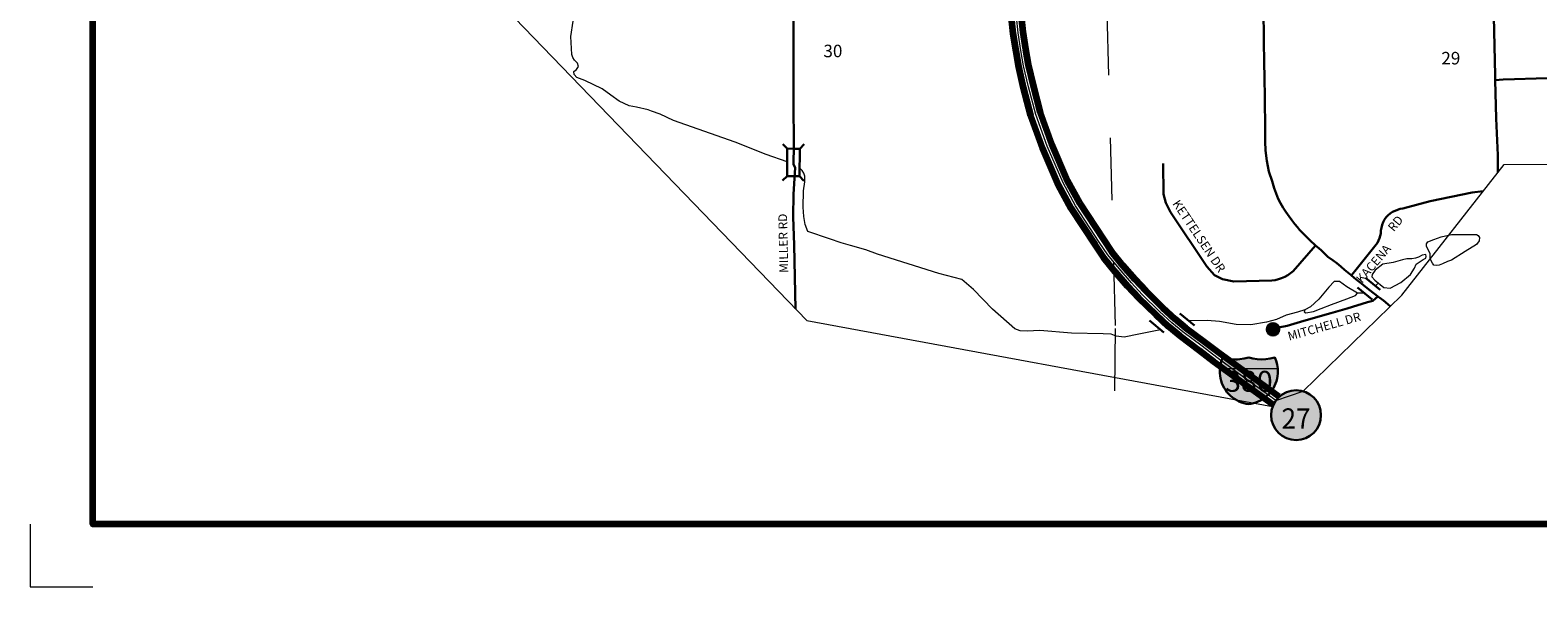
# Model space of a CAD drawing. Extents: x 280.36 to 287.56, y 142.09 to 146.89.
# Drawn here: x 280.36 to 282.77, y 142.09 to 142.98 of the extents above; entities that cross this region are included whole.
import ezdxf
from ezdxf.enums import TextEntityAlignment as Align

# ---------------------------------------------------------------- set-up
doc = ezdxf.new("R2010")
doc.units = ezdxf.units.MI
doc.header["$MEASUREMENT"] = 0
doc.linetypes.add('DOT', pattern=[0.025, 0.005, -0.02])
for name, color, linetype, lineweight in [('tdCiAdjCityStreetCL', 241, 'Continuous', 30), ('tdCiAdjCityStreetTxt', 241, 'Continuous', 0), ('tdCiCityCuldesac', 7, 'Continuous', 0), ('tdCiHydroRiver', 162, 'Continuous', 13), ('tdCiInt', 204, 'Continuous', 120), ('tdCiIntCL', 204, 'Continuous', 13), ('tdCiMapFrame', 7, 'Continuous', 0), ('tdCiMapPltShpe', 31, 'Continuous', 13), ('tdCiSectLine', 7, 'DOT', 13), ('tdCiSectNmbr', 7, 'Continuous', 0), ('tdCiShieldInt', 7, 'Continuous', 0), ('tdCiShieldPriStRte', 7, 'Continuous', 0), ('tdCiStrucCartoClvrt', 7, 'Continuous', 0), ('tdCiStrucDataMuni', 7, 'Continuous', 0)]:
    doc.layers.add(name, color=color, linetype=linetype, lineweight=lineweight)
doc.styles.add('Straight CC', font='verdana.ttf')
doc.styles.add('Style-GEOMETRICFUTURA_211_L_L', font='GEOMETRICFUTURA_211_L_L.shx')
doc.styles.add('Style-Trebuchet MS', font='trebuc.ttf')

# ---------------------------------------------------------------- blocks, each defined once
blk = doc.blocks.new('FR2335')
at = {"layer": 'tdCiMapFrame', "color": 40, "linetype": 'Continuous', "lineweight": 200, "ltscale": 0.05}
blk.add_lwpolyline([(0, 4.6), (0, 0), (-7, 0), (-7, 4.6), (0, 4.6)], dxfattribs=at)
at = {"layer": 'tdCiMapFrame', "color": 1, "linetype": 'Continuous', "lineweight": 13, "ltscale": 0.05}
blk.add_lwpolyline([(-7.1, 0), (-7.1, -0.1), (-7, -0.1)], dxfattribs=at)
blk = doc.blocks.new('CULDES_12')
at = {"layer": 'tdCiCityCuldesac', "linetype": 'Continuous', "lineweight": 30, "ltscale": 0.05}
h = blk.add_hatch(color=7, dxfattribs=at)
edge = h.paths.add_edge_path()
edge.add_arc((-0.01, 0), 0.01, 0, 360)
at = {"layer": 'tdCiCityCuldesac', "color": 241, "linetype": 'Continuous', "lineweight": 30, "ltscale": 0.05}
blk.add_circle((-0.01, 0), 0.01, dxfattribs=at)
blk = doc.blocks.new('CUL1')
at = {"layer": 'tdCiStrucCartoClvrt', "color": 1, "linetype": 'Continuous', "lineweight": 30, "ltscale": 0.05}
for p, q in [((-0.015, 0.01), (0.015, 0.01)), ((-0.015, -0.01), (0.015, -0.01))]:
    blk.add_line(p, q, dxfattribs=at)
blk = doc.blocks.new('BR1')
at = {"layer": 'tdCiStrucDataMuni', "color": 7, "linetype": 'Continuous', "lineweight": 30, "ltscale": 0.05}
for points in [[(0.022, 0.01), (-0.022, 0.01), (-0.0291, 0.0171)], [(-0.022, 0.01), (-0.022, 0), (-0.022, -0.01), (-0.0291, -0.0171)], [(0.022, -0.01), (0.022, 0), (0.022, 0.01), (0.0291, 0.0171)], [(-0.022, -0.01), (0.022, -0.01), (0.0291, -0.0171)]]:
    blk.add_lwpolyline(points, dxfattribs=at)
blk = doc.blocks.new('SHIELD_ST_2')
at = {"layer": 'tdCiShieldPriStRte', "linetype": 'Continuous', "lineweight": 30, "ltscale": 0.05}
h = blk.add_hatch(color=7, dxfattribs=at)
edge = h.paths.add_edge_path()
edge.add_arc((0, 0), 0.0398, 0, 360)
at = {"layer": 'tdCiShieldPriStRte', "color": 7, "linetype": 'Continuous', "lineweight": 30, "ltscale": 0.05}
blk.add_circle((0, 0), 0.0398, dxfattribs=at)
at = {"layer": 'tdCiShieldPriStRte', "color": 7, "linetype": 'Continuous', "lineweight": 0, "insert": (0, -0.0054), "char_height": 0.032458, "attachment_point": 5, "line_spacing_factor": 0.6, "style": 'Style-Trebuchet MS'}
blk.add_mtext('\\H1x;\\W0.941176;\\T1.096;27', dxfattribs=at)
blk = doc.blocks.new('SHIELD_INT_3')
at = {"layer": 'tdCiShieldInt', "linetype": 'Continuous', "lineweight": 30, "ltscale": 0.05}
for color, points in [(1, [(-0.0464, 0.0206), (-0.0455, 0.0263), (-0.0441, 0.0319), (-0.0417, 0.038), (-0.0351, 0.0363), (-0.0283, 0.0354), (-0.0214, 0.035), (-0.0145, 0.0353), (-0.0077, 0.0362), (-0.0001, 0.038), (0.0066, 0.0363), (0.0134, 0.0354), (0.0202, 0.035), (0.0271, 0.0353), (0.0339, 0.0362), (0.0406, 0.0377), (0.0416, 0.038), (0.0437, 0.0326), (0.0452, 0.027), (0.0462, 0.0206)]), (162, [(-0.0001, -0.0364), (-0.0041, -0.0358), (-0.0081, -0.0348), (-0.012, -0.0336), (-0.0158, -0.032), (-0.0194, -0.0302), (-0.0229, -0.0281), (-0.0263, -0.0257), (-0.0294, -0.0231), (-0.0323, -0.0202), (-0.035, -0.0171), (-0.0374, -0.0138), (-0.0396, -0.0104), (-0.0415, -0.0067), (-0.0431, -0.003), (-0.0444, 0.0009), (-0.0454, 0.0049), (-0.0461, 0.0089), (-0.0465, 0.013), (-0.0466, 0.017), (-0.0464, 0.0206), (0.0462, 0.0206), (0.0464, 0.0165), (0.0463, 0.0124), (0.0459, 0.0084), (0.0451, 0.0043), (0.0441, 0.0004), (0.0427, -0.0035), (0.0411, -0.0072), (0.0391, -0.0108), (0.0369, -0.0143), (0.0345, -0.0175), (0.0317, -0.0206), (0.0288, -0.0234), (0.0257, -0.026), (0.0223, -0.0284), (0.0188, -0.0304), (0.0151, -0.0323), (0.0113, -0.0338), (0.0074, -0.035), (0.0034, -0.0359)])]:
    blk.add_hatch(color=color, dxfattribs=at).paths.add_polyline_path(points)
at = {"layer": 'tdCiShieldInt', "color": 7, "linetype": 'Continuous', "lineweight": 13, "ltscale": 0.05}
blk.add_line((-0.0464, 0.0206), (0.0462, 0.0206), dxfattribs=at)
at = {"layer": 'tdCiShieldInt', "color": 7, "linetype": 'Continuous', "lineweight": 30, "ltscale": 0.05}
blk.add_lwpolyline([(-0.018, 0.0351), (-0.0145, 0.0353), (-0.0077, 0.0362), (-0.0001, 0.038), (0.0066, 0.0363), (0.0134, 0.0354), (0.0202, 0.035), (0.0271, 0.0353), (0.0339, 0.0362), (0.0416, 0.038), (0.0437, 0.0326), (0.0452, 0.027), (0.0462, 0.0206), (0.0464, 0.0165), (0.0463, 0.0124), (0.0459, 0.0084), (0.0451, 0.0043), (0.0441, 0.0004), (0.0427, -0.0035), (0.0411, -0.0072), (0.0391, -0.0108), (0.0369, -0.0143), (0.0345, -0.0175), (0.0317, -0.0206), (0.0288, -0.0234), (0.0257, -0.026), (0.0223, -0.0284), (0.0188, -0.0304), (0.0151, -0.0323), (0.0113, -0.0338), (0.0074, -0.035), (0.0034, -0.0359), (-0.0001, -0.0364), (-0.0041, -0.0358), (-0.0081, -0.0348), (-0.012, -0.0336), (-0.0158, -0.032), (-0.0194, -0.0302), (-0.0229, -0.0281), (-0.0263, -0.0257), (-0.0294, -0.0231), (-0.0323, -0.0202), (-0.035, -0.0171), (-0.0374, -0.0138), (-0.0396, -0.0104), (-0.0415, -0.0067), (-0.0431, -0.003), (-0.0444, 0.0009), (-0.0454, 0.0049), (-0.0461, 0.0089), (-0.0465, 0.013), (-0.0466, 0.017), (-0.0464, 0.0206), (-0.0455, 0.0263), (-0.0441, 0.0319), (-0.0417, 0.038), (-0.0351, 0.0363), (-0.0283, 0.0354), (-0.0214, 0.035), (-0.018, 0.0351)], close=True, dxfattribs=at)
at = {"layer": 'tdCiShieldInt', "color": 7, "linetype": 'Continuous', "lineweight": 0, "insert": (0, 0), "char_height": 0.033476, "attachment_point": 5, "line_spacing_factor": 0.6, "style": 'Straight CC'}
blk.add_mtext('\\fTrebuchet MS|b0|i0|c00|p39;380', dxfattribs=at)

msp = doc.modelspace()

# ---------------------------------------------------------------- linework, layer by layer
at = {"layer": 'tdCiAdjCityStreetCL', "linetype": 'Continuous', "lineweight": 30, "ltscale": 0.05}
for points in [[(282.6996, 142.8966), (282.6994, 142.9039), (282.6977, 142.9979), (282.6979, 143.0265)], [(281.5818, 142.5312), (281.5799, 142.6329), (281.5782, 142.6779), (281.5785, 142.7145), (281.5813, 142.7563), (281.5784, 142.7621), (281.5785, 142.7645), (281.5785, 142.767), (281.579, 142.7869), (281.5786, 142.8663), (281.5785, 142.902), (281.5786, 142.9753), (281.5783, 143.0137)], [(282.4125, 142.6325), (282.4099, 142.6348), (282.4062, 142.6381), (282.4011, 142.6433), (282.3968, 142.6479), (282.3917, 142.6527), (282.3871, 142.6571), (282.3836, 142.6613), (282.3795, 142.6665), (282.3747, 142.6726), (282.3703, 142.6786), (282.3652, 142.6858), (282.3609, 142.6925), (282.3569, 142.6998), (282.3528, 142.707), (282.3495, 142.7153), (282.3463, 142.7238), (282.3432, 142.735), (282.3382, 142.7504), (282.3347, 142.7673), (282.3326, 142.7841), (282.3324, 142.7985), (282.3321, 142.8224), (282.331, 142.9055), (282.3308, 142.9196), (282.3295, 143.0069)], [(282.8928, 142.888), (282.855, 142.8898), (282.8336, 142.8931), (282.8165, 142.8961), (282.8053, 142.8974), (282.7884, 142.8997), (282.7652, 142.8991), (282.7305, 142.898), (282.7122, 142.8973), (282.6996, 142.8966)], [(282.704, 142.749), (282.7039, 142.7638), (282.7038, 142.7767), (282.7011, 142.8349), (282.6996, 142.8966)], [(282.4125, 142.6325), (282.3769, 142.5914), (282.3727, 142.588), (282.3681, 142.5849), (282.3634, 142.5823), (282.3584, 142.5801), (282.3533, 142.5783), (282.348, 142.577), (282.3426, 142.5761), (282.2821, 142.5745), (282.2638, 142.5787), (282.2512, 142.5851), (282.2387, 142.5988), (282.1809, 142.6856), (282.1733, 142.7003), (282.1699, 142.7145), (282.1691, 142.7634)], [(282.6803, 142.7188), (282.6626, 142.7168), (282.5959, 142.703), (282.5522, 142.6915), (282.5479, 142.6907), (282.5437, 142.6895), (282.5396, 142.6879), (282.5357, 142.6858), (282.5321, 142.6834), (282.5287, 142.6806), (282.5256, 142.6774), (282.523, 142.6736), (282.5208, 142.6695), (282.5191, 142.6652), (282.5178, 142.6607), (282.517, 142.6562), (282.5167, 142.6515), (282.5159, 142.6477), (282.5148, 142.6438), (282.5134, 142.6401), (282.5118, 142.6365), (282.4773, 142.5941), (282.4708, 142.5855)], [(282.5124, 142.5509), (282.509, 142.5536), (282.5048, 142.5567), (282.4998, 142.5604), (282.4922, 142.5663), (282.4858, 142.5713), (282.4797, 142.5766), (282.4745, 142.5807), (282.4696, 142.5847), (282.4642, 142.589), (282.4589, 142.5934), (282.4528, 142.5985), (282.4466, 142.6039), (282.4407, 142.6083), (282.432, 142.6142), (282.4267, 142.6197), (282.4215, 142.6247), (282.4152, 142.63), (282.4125, 142.6325)], [(282.5124, 142.5509), (282.5044, 142.544), (282.4958, 142.5416), (282.463, 142.5314), (282.4368, 142.524), (282.3937, 142.5117), (282.3675, 142.5041), (282.3532, 142.5011), (282.335, 142.4959)], [(282.5322, 142.535), (282.5281, 142.5383), (282.5211, 142.5442), (282.5151, 142.5488), (282.5124, 142.5509)]]:
    msp.add_lwpolyline(points, dxfattribs=at)
at = {"layer": 'tdCiHydroRiver', "color": 141, "linetype": 'Continuous', "lineweight": 13, "ltscale": 0.05}
msp.add_line((282.5126, 142.5723), (282.5082, 142.5678), dxfattribs=at)
for points in [[(281.5685, 142.766), (281.5347, 142.7775), (281.4855, 142.7973), (281.3867, 142.8322), (281.3655, 142.8418), (281.3519, 142.847), (281.3464, 142.8492), (281.3278, 142.8535), (281.3163, 142.8552), (281.2999, 142.8626), (281.2867, 142.8724), (281.273, 142.8824), (281.2451, 142.8956), (281.2324, 142.9005), (281.228, 142.9056), (281.2278, 142.9103), (281.2319, 142.9134), (281.2349, 142.9183), (281.2336, 142.9235), (281.2285, 142.9281), (281.2262, 142.9327), (281.2244, 142.9372), (281.2229, 142.9663), (281.2265, 142.9907)], [(282.165, 142.4976), (282.1302, 142.4904), (282.107, 142.4857), (282.0943, 142.4872), (282.0862, 142.4904), (282.0735, 142.4913), (282.0228, 142.4921), (281.972, 142.4965), (281.9519, 142.4952), (281.9407, 142.4962), (281.9324, 142.4994), (281.8966, 142.5307), (281.8663, 142.562), (281.8477, 142.5781), (281.811, 142.5877), (281.713, 142.6183), (281.6941, 142.6251), (281.6699, 142.632), (281.655, 142.6364), (281.6362, 142.643), (281.6017, 142.6547), (281.5973, 142.6659), (281.5949, 142.6784), (281.5941, 142.6936), (281.5944, 142.7197), (281.5966, 142.7339), (281.5968, 142.7432), (281.5953, 142.7479), (281.5924, 142.7523), (281.5884, 142.7561)], [(282.6298, 142.609), (282.6232, 142.6065), (282.6154, 142.6028), (282.6103, 142.6011), (282.6059, 142.6002), (282.6017, 142.6006), (282.5995, 142.6041), (282.5956, 142.6109), (282.5956, 142.619), (282.5897, 142.6312), (282.5897, 142.6349), (282.5922, 142.6383), (282.6017, 142.642), (282.6135, 142.6461), (282.6296, 142.6498), (282.6369, 142.6498), (282.6506, 142.6496), (282.6604, 142.6496), (282.6699, 142.6498), (282.6724, 142.6483), (282.6743, 142.6452), (282.6741, 142.6398), (282.6699, 142.6339), (282.6519, 142.6227), (282.6298, 142.609)], [(282.5645, 142.5857), (282.5707, 142.5958), (282.5736, 142.6024), (282.578, 142.6055), (282.5848, 142.6099), (282.5888, 142.6119), (282.5895, 142.6146), (282.5895, 142.6146), (282.5888, 142.6178), (282.5888, 142.6178), (282.5829, 142.6168), (282.5773, 142.6136), (282.5724, 142.6119), (282.5665, 142.6109), (282.5587, 142.6107), (282.5513, 142.6092), (282.5364, 142.605), (282.5203, 142.6024), (282.508, 142.5931), (282.5029, 142.5862), (282.5027, 142.5823), (282.5071, 142.5767), (282.5215, 142.5652), (282.532, 142.564), (282.5489, 142.5733), (282.5645, 142.5857)], [(282.4908, 142.5562), (282.4799, 142.5559), (282.4628, 142.5664), (282.4511, 142.575), (282.4425, 142.5745), (282.4339, 142.5659), (282.418, 142.5466), (282.4046, 142.5341), (282.3953, 142.5295), (282.3946, 142.5263), (282.3973, 142.5248), (282.4095, 142.527), (282.4217, 142.5314), (282.4379, 142.5378), (282.4626, 142.5473), (282.4765, 142.5525), (282.4799, 142.5559)], [(282.3953, 142.5295), (282.3838, 142.5258), (282.3657, 142.5209), (282.3503, 142.5141), (282.3344, 142.5099), (282.3095, 142.5058), (282.2857, 142.5062), (282.2593, 142.5111), (282.2395, 142.5124), (282.2106, 142.5118)]]:
    msp.add_lwpolyline(points, dxfattribs=at)
at = {"layer": 'tdCiInt', "color": 204, "linetype": 'Continuous', "ltscale": 0.05}
for points in [[(282.3446, 142.3783), (282.2929, 142.4158), (282.2503, 142.4467), (282.2267, 142.4648), (282.1957, 142.4878), (282.1776, 142.5028), (282.1578, 142.5213), (282.1301, 142.5484), (282.1124, 142.5673), (282.0927, 142.5901), (282.0744, 142.6125), (282.0604, 142.6334), (282.0223, 142.6915), (282.0022, 142.7287), (281.9764, 142.7881), (281.9579, 142.8392), (281.9462, 142.884), (281.9384, 142.9176), (281.9341, 142.9425), (281.9297, 142.9711), (281.9267, 142.9966)], [(282.354, 142.3912), (282.3023, 142.4287), (282.2598, 142.4595), (282.2363, 142.4775), (282.2056, 142.5004), (282.1882, 142.5148), (282.1689, 142.5329), (282.1415, 142.5596), (282.1244, 142.578), (282.105, 142.6004), (282.0872, 142.6221), (282.0737, 142.6422), (282.0361, 142.6997), (282.0166, 142.7357), (281.9913, 142.794), (281.9732, 142.844), (281.9618, 142.8879), (281.9541, 142.9208), (281.9498, 142.9451), (281.9455, 142.9733), (281.9427, 142.9979)]]:
    msp.add_lwpolyline(points, dxfattribs=at)
at = {"layer": 'tdCiIntCL', "color": 204, "linetype": 'Continuous', "lineweight": 13, "ltscale": 0.05}
msp.add_lwpolyline([(282.3493, 142.3848), (282.2976, 142.4222), (282.2551, 142.4531), (282.2315, 142.4712), (282.2006, 142.4941), (282.1829, 142.5088), (282.1633, 142.5271), (282.1358, 142.554), (282.1184, 142.5727), (282.0988, 142.5953), (282.0808, 142.6173), (282.067, 142.6378), (282.0292, 142.6956), (282.0094, 142.7322), (281.9839, 142.791), (281.9656, 142.8416), (281.954, 142.8859), (281.9463, 142.9192), (281.942, 142.9438), (281.9376, 142.9722), (281.9347, 142.9973)], dxfattribs=at)
msp.add_lwpolyline([(282.3493, 142.3848), (282.2976, 142.4222), (282.2551, 142.4531), (282.2315, 142.4712), (282.2006, 142.4941), (282.1829, 142.5088), (282.1633, 142.5271), (282.1358, 142.554), (282.1184, 142.5727), (282.0988, 142.5953), (282.0808, 142.6173), (282.067, 142.6378), (282.0292, 142.6956), (282.0094, 142.7322), (281.9839, 142.791), (281.9656, 142.8416), (281.954, 142.8859), (281.9463, 142.9192), (281.942, 142.9438), (281.9376, 142.9722), (281.9347, 142.9973)], dxfattribs=at)
at = {"layer": 'tdCiMapPltShpe', "color": 162, "linetype": 'Continuous', "lineweight": 13, "ltscale": 0.05}
msp.add_lwpolyline([(281.0945, 145.248), (280.9671, 144.2279), (280.9477, 143.5669), (281.0578, 143.074), (281.5997, 142.5127), (282.3441, 142.3749), (282.3441, 142.3749), (282.3493, 142.3848), (282.3926, 142.3995), (282.5504, 142.5527), (282.7138, 142.7616), (283.3434, 142.7659), (283.8354, 142.9155), (284.0923, 143.0414), (284.7391, 143.2648), (285.0434, 143.4622), (285.096, 143.4508), (285.6655, 143.447)], dxfattribs=at)
at = {"layer": 'tdCiSectLine', "color": 7, "linetype": 'DOT', "lineweight": 13, "ltscale": 0.05}
msp.add_lwpolyline([(282.092, 142.3999), (282.0929, 142.5045), (282.0795, 143.0175)], dxfattribs=at)
at = {"layer": 'tdCiStrucCartoClvrt', "color": 1, "linetype": 'Continuous', "lineweight": 30, "ltscale": 0.05}
for p, q in [((282.196, 142.5239), (282.2191, 142.5047)), ((282.1474, 142.5122), (282.1705, 142.4931))]:
    msp.add_line(p, q, dxfattribs=at)

# ---------------------------------------------------------------- block references
at = {"layer": 'tdCiCityCuldesac', "color": 241, "linetype": 'Continuous', "lineweight": 30, "ltscale": 0.05, "xscale": 0.9999980948424969, "yscale": 0.9999980948424969, "zscale": 0.9999980948424969, "rotation": 194.0359846288375}
msp.add_blockref('CULDES_12', (282.335, 142.4959), dxfattribs=at)
at = {"layer": 'tdCiMapFrame', "color": 40, "linetype": 'Continuous', "lineweight": 200, "ltscale": 0.05}
msp.add_blockref('FR2335', (287.4591, 142.187), dxfattribs=at)
at = {"layer": 'tdCiShieldInt', "color": 162, "linetype": 'Continuous', "lineweight": 30, "ltscale": 0.05}
msp.add_blockref('SHIELD_INT_3', (282.3061, 142.4153), dxfattribs=at)
at = {"layer": 'tdCiShieldPriStRte', "color": 7, "linetype": 'Continuous', "lineweight": 30, "ltscale": 0.05}
msp.add_blockref('SHIELD_ST_2', (282.3815, 142.3613), dxfattribs=at)
at = {"layer": 'tdCiStrucCartoClvrt', "color": 1, "linetype": 'Continuous', "lineweight": 30, "ltscale": 0.05, "xscale": 0.999998852703547, "yscale": 0.999998852703547, "zscale": 0.999998852703547, "rotation": 320.7010755631212}
msp.add_blockref('CUL1', (282.4978, 142.5634), dxfattribs=at)
at = {"layer": 'tdCiStrucDataMuni', "color": 7, "linetype": 'Continuous', "lineweight": 30, "ltscale": 0.05, "xscale": 1.000001292632754, "yscale": 1.000001292632754, "zscale": 1.000001292632754, "rotation": 269.5619029509842}
msp.add_blockref('BR1', (281.5785, 142.7649), dxfattribs=at)

# ---------------------------------------------------------------- texts
at = {"layer": 'tdCiAdjCityStreetTxt', "color": 241, "linetype": 'Continuous', "lineweight": 0, "style": 'Style-GEOMETRICFUTURA_211_L_L'}
for s, rotation, p in [('KETTELSEN DR', 303.8432, (282.2207, 142.6434)), ('RD', 50.0946, (282.5457, 142.663)), ('MITCHELL DR', 15.6882, (282.4283, 142.4964))]:
    msp.add_text(s, height=0.014, rotation=rotation, dxfattribs=at).set_placement(p, align=Align.CENTER)
for s, rotation, p in [('MILLER RD', 91.2272, (281.5703, 142.5886)), (' KACENA', 49.5425, (282.4841, 142.5677))]:
    msp.add_text(s, height=0.014, rotation=rotation, dxfattribs=at).set_placement(p)
at = {"layer": 'tdCiSectNmbr', "color": 7, "linetype": 'Continuous', "lineweight": 0, "style": 'Style-GEOMETRICFUTURA_211_L_L'}
for s, rotation, p in [('30', 0.0701, (281.6416, 142.933)), ('29', 0.0708, (282.6288, 142.9215))]:
    msp.add_text(s, height=0.02, rotation=rotation, dxfattribs=at).set_placement(p, align=Align.CENTER)

doc.saveas('drawing.dxf')
